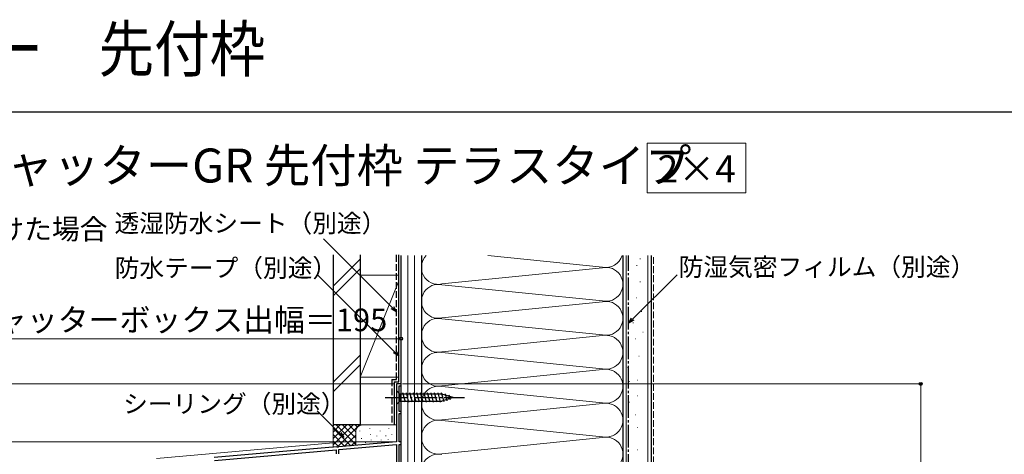
# Model space of a CAD drawing. Extents: x 0 to 1056, y 0 to 1571.
# Drawn here: x 235 to 670, y 1379 to 1571 of the extents above; entities that cross this region are included whole.
import ezdxf

# ---------------------------------------------------------------- set-up
doc = ezdxf.new("R2010")
doc.units = 0
doc.linetypes.add('YCENTER_1', pattern=[13, 10, -1, 1, -1])
doc.linetypes.add('YHIDDEN_1', pattern=[4, 3, -1])
for name, color, linetype, lineweight in [('USER1', 3, 'CONTINUOUS', 13), ('YKK_11', 7, 'CONTINUOUS', 30), ('YKK_12', 2, 'CONTINUOUS', 13), ('YKK_13', 4, 'CONTINUOUS', 30), ('YKK_D', 6, 'CONTINUOUS', 13), ('YKK_ZWAK', 7, 'CONTINUOUS', 30), ('YSS_K', 3, 'CONTINUOUS', 13), ('YSS_KE', 3, 'CONTINUOUS', 30)]:
    doc.layers.add(name, color=color, linetype=linetype, lineweight=lineweight)
doc.styles.add('text-b', font='txt')

msp = doc.modelspace()

# ---------------------------------------------------------------- linework, layer by layer
at = {"layer": 'USER1'}
for p, q in [((512.47, 1516.38), (555.97, 1516.38)), ((512.47, 1494.38), (512.47, 1516.38)), ((555.97, 1516.38), (555.97, 1494.38)), ((555.97, 1494.38), (512.47, 1494.38))]:
    msp.add_line(p, q, dxfattribs=at)
at = {"layer": 'YKK_11', "linetype": 'ByBlock', "lineweight": -2, "ltscale": 0.5}
for p, q in [((403.7, 1410), (401.7, 1410)), ((401.7, 1410), (401.7, 1384.5)), ((402.9, 1397.8), (402.9, 1409.2)), ((402.9, 1409.2), (403.7, 1409.2)), ((403.7, 1409.2), (403.7, 1410)), ((403.7, 1397.8), (402.9, 1397.8)), ((402.9, 1384.5), (402.9, 1397)), ((402.9, 1397), (403.7, 1397)), ((403.7, 1397), (403.7, 1397.8)), ((401.7, 1384.5), (376.16, 1382.26)), ((376.3, 1381.07), (401.7, 1383.29)), ((401.7, 1383.29), (401.7, 1339.3)), ((403.7, 1384.5), (402.9, 1384.5)), ((402.9, 1365.5), (402.9, 1383.3)), ((402.9, 1383.3), (403.7, 1383.3)), ((403.7, 1383.3), (403.7, 1384.5)), ((375.24, 1382.18), (321.16, 1377.45)), ((321.3, 1376.26), (375.1, 1380.96)), ((375.1, 1380.96), (375.1, 1379.2)), ((375.44, 1382.08), (375.24, 1382.18)), ((375.98, 1382.13), (375.44, 1382.08)), ((376.16, 1382.26), (375.98, 1382.13)), ((376.3, 1379.2), (376.3, 1381.07))]:
    msp.add_line(p, q, dxfattribs=at)
at = {"layer": 'YKK_12'}
for p, q in [((401.7, 1386.39), (401.7, 1410)), ((403.7, 1410), (401.7, 1410)), ((403.7, 1170), (403.7, 1410)), ((295.7, 1377.12), (373.7, 1383.94))]:
    msp.add_line(p, q, dxfattribs=at)
at = {"layer": 'YKK_13'}
for p, q in [((401.7, 1407.1), (401.7, 1400.9)), ((401.7, 1407.1), (403.25, 1405.55)), ((421.78, 1405.55), (403.25, 1405.55)), ((403.25, 1405.55), (403.25, 1402.45)), ((405.68, 1401.9), (404.55, 1406.1)), ((407.23, 1401.9), (406.1, 1406.1)), ((408.78, 1401.9), (407.66, 1406.1)), ((410.34, 1401.9), (409.21, 1406.1)), ((411.89, 1401.9), (410.76, 1406.1)), ((413.44, 1401.9), (412.32, 1406.1)), ((414.99, 1401.9), (413.87, 1406.1)), ((416.55, 1401.9), (415.42, 1406.1)), ((418.1, 1401.9), (416.97, 1406.1)), ((419.65, 1401.9), (418.53, 1406.1)), ((421.21, 1401.9), (420.08, 1406.1)), ((422.69, 1402.16), (421.63, 1406.1)), ((426.7, 1404), (421.78, 1405.55)), ((424.12, 1402.61), (423.31, 1405.64)), ((425.55, 1403.06), (425, 1405.11)), ((401.7, 1400.9), (403.25, 1402.45)), ((403.25, 1402.45), (421.78, 1402.45)), ((426.7, 1404), (421.78, 1402.45))]:
    msp.add_line(p, q, dxfattribs=at)
at = {"layer": 'YKK_13', "linetype": 'YCENTER_1'}
msp.add_line((396.7, 1404), (431.7, 1404), dxfattribs=at)
at = {"layer": 'YKK_D'}
for p, q in [((399.9, 1443.69), (369.42, 1474.16)), ((400.9, 1424.24), (366.74, 1458.39)), ((506, 1438.67), (525.59, 1458.26)), ((403.7, 1412.2), (403.7, 1431)), ((208.7, 1430), (403.7, 1430)), ((401, 1410), (149, 1410)), ((404.4, 1410), (634.2, 1410)), ((633.2, 1145), (633.2, 1410)), ((376.72, 1388.1), (366.74, 1398.08)), ((400.7, 1384.5), (149, 1384.5)), ((400.7, 1384.5), (149, 1384.5))]:
    msp.add_line(p, q, dxfattribs=at)
at = {"layer": 'YKK_D', "linetype": 'ByBlock', "lineweight": -2}
for p, q in [((401.7, 1441.88), (399.9, 1443.69)), ((400.38, 1444.17), (401.7, 1441.88)), ((401.7, 1441.88), (399.41, 1443.2)), ((504.2, 1436.87), (505.52, 1439.15)), ((504.2, 1436.87), (506, 1438.67)), ((506.49, 1438.19), (504.2, 1436.87)), ((402.7, 1422.43), (400.41, 1423.75)), ((402.7, 1422.43), (400.9, 1424.24)), ((401.38, 1424.72), (402.7, 1422.43)), ((378.52, 1386.3), (376.24, 1387.62)), ((378.52, 1386.3), (376.72, 1388.1)), ((377.2, 1388.59), (378.52, 1386.3))]:
    msp.add_line(p, q, dxfattribs=at)
for centre, radius in [((403.7, 1430), 0.637), ((633.2, 1410), 0.638)]:
    msp.add_circle(centre, radius, dxfattribs=at)
at = {"layer": 'YKK_ZWAK'}
msp.add_line((1050, 1530), (0, 1530), dxfattribs=at)
at = {"layer": 'YSS_K'}
for p, q in [((406.7, 1150), (406.7, 1466.78)), ((409.7, 1150), (409.7, 1466.78)), ((412.7, 1334), (412.7, 1466.78)), ((442.07, 1466.78), (492.67, 1461.66)), ((501.7, 1334), (501.7, 1466.78)), ((503.2, 1135), (503.2, 1466.78)), ((512.7, 1135), (512.7, 1466.78)), ((373.7, 1453.16), (385.7, 1465.16)), ((421.73, 1454.16), (492.67, 1461.34)), ((373.7, 1448.91), (385.7, 1460.91)), ((385.7, 1458), (402.7, 1458)), ((385.7, 1458), (385.7, 1413)), ((402.7, 1455.5), (385.7, 1413)), ((403.7, 1408), (403.7, 1453)), ((421.73, 1453.84), (492.67, 1446.66)), ((492.67, 1446.34), (421.73, 1439.16)), ((421.73, 1438.84), (492.67, 1431.66)), ((421.73, 1424.16), (492.67, 1431.34)), ((507.26, 1429.9), (507.46, 1429.9)), ((385.7, 1422.73), (373.7, 1410.73)), ((421.73, 1423.84), (492.67, 1416.66)), ((508.66, 1422.21), (508.86, 1422.21)), ((373.7, 1406.49), (385.7, 1418.49)), ((421.73, 1409.16), (492.67, 1416.34)), ((503.77, 1417.31), (503.97, 1417.31)), ((385.7, 1413), (402.7, 1413)), ((421.73, 1408.84), (492.67, 1401.66)), ((504.47, 1411.02), (504.67, 1411.02)), ((507.96, 1411.72), (508.16, 1411.72)), ((507.96, 1404.72), (508.16, 1404.72)), ((421.73, 1394.16), (492.67, 1401.34)), ((504.47, 1401.93), (504.67, 1401.93)), ((507.26, 1396.33), (507.46, 1396.33)), ((373.7, 1391.95), (373.7, 1381.95)), ((386.7, 1391.95), (373.7, 1391.95)), ((373.7, 1383.09), (382.56, 1391.95)), ((373.7, 1385.92), (379.73, 1391.95)), ((373.7, 1388.74), (376.9, 1391.95)), ((373.7, 1391.57), (374.07, 1391.95)), ((375.02, 1391.95), (383.7, 1383.26)), ((375.55, 1382.11), (385.39, 1391.95)), ((377.84, 1391.95), (383.7, 1386.09)), ((380.67, 1391.95), (383.7, 1388.92)), ((383.5, 1391.95), (384.48, 1390.96)), ((386.33, 1391.95), (386.35, 1391.93)), ((401.7, 1391.95), (386.7, 1391.95)), ((421.73, 1393.84), (492.67, 1386.66)), ((373.7, 1390.43), (381.5, 1382.63)), ((373.7, 1387.6), (378.9, 1382.4)), ((378.65, 1382.38), (383.7, 1387.43)), ((383.7, 1388.95), (383.7, 1382.82)), ((385.53, 1389.14), (385.53, 1389.34)), ((389.87, 1390.14), (389.87, 1390.34)), ((390.2, 1387.47), (390.2, 1387.67)), ((393, 1386.87), (393, 1387.07)), ((394.54, 1389.14), (394.54, 1389.34)), ((397.04, 1386.97), (397.04, 1387.17)), ((398.38, 1390.14), (398.38, 1390.34)), ((399.72, 1387.64), (399.72, 1387.84)), ((503.07, 1387.94), (503.27, 1387.94)), ((507.96, 1390.74), (508.16, 1390.74)), ((373.7, 1384.77), (376.3, 1382.17)), ((381.75, 1382.65), (383.72, 1384.62)), ((386.2, 1385.8), (386.2, 1386)), ((388.03, 1383.95), (388.03, 1384.15)), ((390.54, 1385.14), (390.54, 1385.34)), ((394.96, 1385.16), (394.96, 1385.36)), ((398.05, 1385.47), (398.05, 1385.67)), ((403.7, 1383.95), (403.7, 1379.57)), ((421.73, 1379.16), (492.67, 1386.34)), ((507.96, 1380.95), (508.16, 1380.95))]:
    msp.add_line(p, q, dxfattribs=at)
at = {"layer": 'YSS_K', "linetype": 'YHIDDEN_1'}
for p, q in [((515.2, 1155), (515.2, 1466.78)), ((507.76, 1462.32), (507.96, 1462.32)), ((509.21, 1465.22), (509.41, 1465.22)), ((509.21, 1455.08), (509.41, 1455.08)), ((507.55, 1448.04), (507.75, 1448.04)), ((509.83, 1442.04), (510.03, 1442.04)), ((506.1, 1437.07), (506.3, 1437.07)), ((510.45, 1432.93), (510.65, 1432.93))]:
    msp.add_line(p, q, dxfattribs=at)
at = {"layer": 'YSS_K'}
for centre, radius, start, end in [((420.2, 1461.5), 7.5, 135.2253, 281.7835), ((494.2, 1469), 7.5, 258.2165, 342.8019), ((494.2, 1454), 7.5, 258.2165, 101.7835), ((420.2, 1446.5), 7.5, 78.2164, 281.7835), ((494.2, 1439), 7.5, 258.2165, 101.7835), ((420.2, 1431.5), 7.5, 78.2164, 281.7835), ((494.2, 1424), 7.5, 258.2165, 101.7835), ((420.2, 1416.5), 7.5, 78.2164, 281.7835), ((494.2, 1409), 7.5, 258.2165, 101.7835), ((420.2, 1401.5), 7.5, 78.2164, 281.7835), ((494.2, 1394), 7.5, 258.2165, 101.7835), ((386.7, 1388.95), 3, 90, 180), ((420.2, 1386.5), 7.5, 78.2164, 281.7835), ((494.2, 1379), 7.5, 258.2165, 101.7835), ((420.2, 1371.5), 7.5, 78.2164, 281.7835)]:
    msp.add_arc(centre, radius, start, end, dxfattribs=at)
at = {"layer": 'YSS_KE'}
for p, q in [((373.7, 1467), (373.7, 1391.95)), ((385.7, 1467), (385.7, 1391.95)), ((402.7, 1411), (402.7, 1467)), ((403.7, 1150), (403.7, 1466.78)), ((412.7, 1466.78), (412.7, 1150)), ((501.7, 1466.78), (501.7, 1135)), ((514.2, 1466.78), (514.2, 1135)), ((400.7, 1411), (400.7, 1392)), ((400.7, 1411), (402.7, 1411)), ((385.7, 1391.95), (373.7, 1391.95))]:
    msp.add_line(p, q, dxfattribs=at)
at = {"layer": 'YSS_KE', "linetype": 'YHIDDEN_1'}
for p, q in [((401.7, 1411.99), (401.7, 1467.99)), ((399.7, 1411.99), (401.7, 1411.99)), ((399.7, 1411.99), (399.7, 1391.99))]:
    msp.add_line(p, q, dxfattribs=at)
at = {"layer": 'YSS_KE', "linetype": 'YCENTER_1'}
msp.add_line((504.2, 1135), (504.2, 1466.78), dxfattribs=at)

# ---------------------------------------------------------------- texts
at = {"layer": 'USER1', "width": 0.9}
msp.add_text('ウインドウシャッター\u3000先付枠', height=20, dxfattribs=at).set_placement((0, 1548))
at = {"layer": 'USER1'}
for s, height, p in [('■リモコンスリットシャッターGR 先付枠 テラスタイプ', 15, (25, 1499)), ('2×4', 12, (517, 1499))]:
    msp.add_text(s, height=height, dxfattribs=at).set_placement(p)
at = {"layer": 'USER1', "style": 'text-b'}
msp.add_text('●｢フレミング J｣引違い窓に取付けた場合', height=9, dxfattribs=at).set_placement((43.77, 1473.9))
at = {"layer": 'YKK_D', "style": 'text-b'}
for s, height, p in [('透湿防水シート（別途）', 8, (277.18, 1477)), ('防水テープ（別途）', 8, (277.28, 1457.26)), ('防湿気密フィルム（別途）', 8, (526.32, 1457.71)), ('シャッターボックス出幅＝195', 10, (211.2, 1433.3)), ('シーリング（別途）', 8, (281, 1397.23))]:
    msp.add_text(s, height=height, dxfattribs=at).set_placement(p)

doc.saveas('drawing.dxf')
